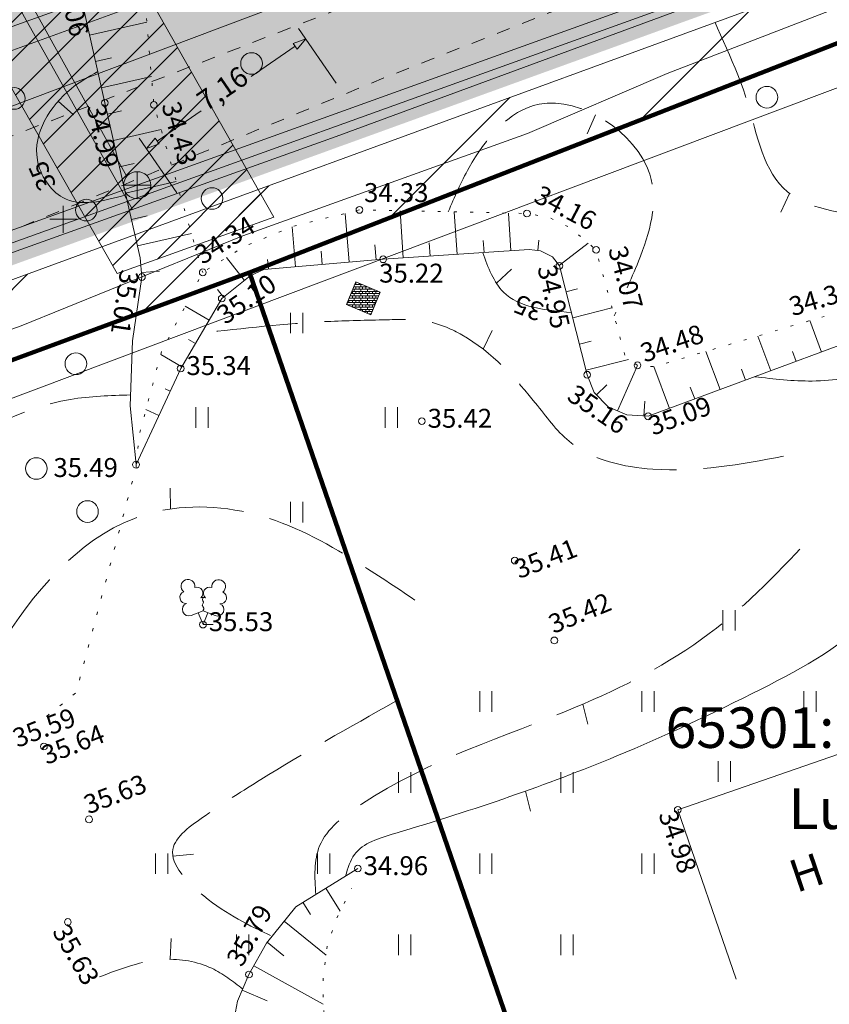
# Model space of a CAD drawing. Extents: x 232095 to 8036133, y 6268510 to 13960546.
# Drawn here: x 8035903 to 8035933, y 13960092 to 13960129 of the extents above; entities that cross this region are included whole.
import ezdxf

# ---------------------------------------------------------------- set-up
doc = ezdxf.new("R2010")
doc.units = 0
doc.header["$MEASUREMENT"] = 0
for name, pattern in [('ISOPOOL', [4, 3, -1]), ('KOLVIK', [0.625, 0.125, -0.5]), ('KRUUSKILL', [1, 0.5, -0.5]), ('NOLVAALL', [0.6, 0.1, -0.5])]:
    doc.linetypes.add(name, pattern=pattern)
for name, color, linetype, lineweight in [('0-04kV-liin_Pen_No__183', 183, 'Continuous', 18), ('0-04kV-liin_Pen_No__22', 22, 'Continuous', 18), ('270_krundid_Pen_No__29', 1, 'Continuous', 80), ('270_vesi_Pen_No__183', 183, 'Continuous', 18), ('270_vesi_Pen_No__242', 242, 'Continuous', 18), ('270_vesi_Pen_No__5', 5, 'Continuous', 18), ('DP_TÄNAVAD_Pen_No__254', 254, 'Continuous', 18), ('DP_TÄNAVAD_Pen_No__28', 28, 'Continuous', 18), ('eskiis_Pen_No__20', 20, 'Continuous', 18), ('HALJASTUS_Pen_No__3', 3, 'Continuous', 18), ('HOONE_Pen_No__7', 7, 'Continuous', 18), ('HORISONTAAL_Pen_No__34', 34, 'Continuous', 18), ('Kaitsevööndid_Pen_No__201', 201, 'Continuous', 18), ('KKAEV_Pen_No__242', 242, 'Continuous', 18), ('KORGUS_Pen_No__7', 7, 'Continuous', 18), ('KPKAABEL_Pen_No__1', 1, 'Continuous', 18), ('Kruntide mõõdud_Pen_No__7', 7, 'Continuous', 18), ('KTRASS_Pen_No__242', 242, 'Continuous', 18), ('Ol.olevVTRASS_Pen_No__242', 242, 'Continuous', 18), ('Ol.olevVTRASS_Pen_No__5', 5, 'Continuous', 18), ('PIIR_Pen_No__29', 1, 'Continuous', 80), ('PIIR_Pen_No__32', 32, 'Continuous', 18), ('PUU_Pen_No__3', 3, 'Continuous', 18), ('RELJEEF_Pen_No__34', 34, 'Continuous', 18), ('TEE_Pen_No__7', 7, 'Continuous', 18), ('Tingmärgid - tehnovõrgud_Pen_No__5', 5, 'Continuous', 18), ('Tingmärgid_Pen_No__232', 232, 'Continuous', 18), ('Tingmärgid_Pen_No__234', 234, 'Continuous', 18), ('Uuedteed_Pen_No__253', 253, 'Continuous', 18)]:
    doc.layers.add(name, color=color, linetype=linetype, lineweight=lineweight)
doc.layers.add('Kruntide mõõdud', color=7, linetype='Continuous')
doc.styles.add('GENERATED_STYLE_2', font='txt')
doc.styles.add('GENERATED_STYLE_5', font='txt')
doc.linetypes.add('161 Proj kanalisatsiooni survetoru - ühiskanal', pattern='A,0,[11,05 Põhiplaan1.Shx,S=0.039683,R=0,X=0,Y=-0.029486],-5.5,0', length=5.5)
doc.linetypes.add('183 Proj MP kaabelliin 1', pattern='A,0,[4,05 Põhiplaan1.Shx,S=0.039683,R=0,X=0,Y=0],-5.5,0', length=5.5)
doc.linetypes.add('183 Proj välisvalgustuse kaabelliin', pattern='A,0,[14,05 Põhiplaan1.Shx,S=0.039683,R=0,X=0,Y=-9.9365e-15],-5.5,0', length=5.5)
doc.linetypes.add('187 Ol. ol. reovete kanalisatsiooni torustik', pattern='A,0,[7,05 Põhiplaan1.Shx,S=0.039683,R=0,X=0,Y=-1.86101e-13],-5.5,0', length=5.5)
doc.linetypes.add('203 Proj veetoru - ühiveevärk', pattern='A,0,[2,05 Põhiplaan1.Shx,S=0.039683,R=0,X=0,Y=0],-5.5,0', length=5.5)
doc.linetypes.add('EP_KBL', pattern='A,0,[17,05 Põhiplaan1.Shx,S=0.06746,R=0,X=0,Y=0],-9,0', length=9)
doc.linetypes.add('Planeeritava ala piir (2)', pattern='A,0,[19,05 Põhiplaan1.Shx,S=0.031746,R=0,X=0,Y=0],-5,0', length=5)
doc.linetypes.add('Vee Trass', pattern='A,0,[3,05 Põhiplaan1.Shx,S=0.039683,R=0,X=0,Y=0],-5,0', length=5)
doc.dimstyles.new('GENERATED_STYLE__1', dxfattribs={"dimtxt": 0.75, "dimasz": 0.475, "dimexe": 0.18, "dimexo": 0.3, "dimgap": 0.09, "dimtad": 0, "dimzin": 0, "dimdsep": 46, "dimtxsty": 'GENERATED_STYLE_2', "dimblk": 'ARROWHEAD_5', "dimblk1": 'ARROWHEAD_5', "dimblk2": 'ARROWHEAD_5', "dimcen": 0.09, "dimclrd": 7, "dimclre": 7, "dimclrt": 7, "dimadec": 0, "dimazin": 0, "dimtfac": 1, "dimtdec": 4, "dimtmove": 0, "dimatfit": 3, "dimfxl": 0, "dimtolj": 1, "dimtzin": 0, "dimarcsym": 0})

# ---------------------------------------------------------------- blocks, each defined once
blk = doc.blocks.new('*D104', base_point=(7708255.727, 13637382.339))
at = {"layer": 'Kruntide mõõdud', "linetype": 'Continuous', "lineweight": 0, "true_color": 0x000000}
for points in [[(8035913.14, 13960128.011), (8035912.815, 13960127.631), (8035912.669, 13960127.844)], [(8035907.244, 13960123.957), (8035907.568, 13960124.337), (8035907.715, 13960124.124)]]:
    blk.add_hatch(color=18, dxfattribs=at).paths.add_polyline_path(points, flags=0)
at = {"layer": 'Kruntide mõõdud_Pen_No__7', "linetype": 'Continuous'}
for p, q in [((8035914.265, 13960126.376), (8035912.874, 13960128.398)), ((8035913.14, 13960128.011), (8035912.669, 13960127.844)), ((8035913.14, 13960128.011), (8035912.815, 13960127.631)), ((8035911.116, 13960126.62), (8035912.742, 13960127.738)), ((8035912.815, 13960127.631), (8035912.669, 13960127.844)), ((8035907.641, 13960124.231), (8035909.267, 13960125.348)), ((8035908.369, 13960122.321), (8035906.978, 13960124.343)), ((8035907.244, 13960123.957), (8035907.568, 13960124.337)), ((8035907.244, 13960123.957), (8035907.715, 13960124.124)), ((8035907.568, 13960124.337), (8035907.715, 13960124.124))]:
    blk.add_line(p, q, dxfattribs=at)
at = {"layer": 'Kruntide mõõdud_Pen_No__7', "insert": (8035909.582, 13960125.11), "char_height": 0.75, "attachment_point": 7, "rotation": 34.5139, "style": 'GENERATED_STYLE_2'}
blk.add_mtext('{7,16}', dxfattribs=at)
blk = doc.blocks.new('ARROWHEAD_5')
at = {"color": 0, "linetype": 'Continuous', "lineweight": 0}
blk.add_line((0, 0), (-1, 0), dxfattribs=at)
blk.add_solid([(-1, 0.2679), (0, 0), (-1, -0.2679), (-1, 0.2679)], dxfattribs=at)

msp = doc.modelspace()

# ---------------------------------------------------------------- hatches: boundary and pattern name
at = {"layer": 'DP_TÄNAVAD_Pen_No__254', "linetype": 'Continuous'}
msp.add_hatch(color=256, dxfattribs=at).paths.add_polyline_path([(8035762.736, 13960227.1802), (8035795.3224, 13960097.5761, -0.3283356), (8035787.378, 13960083.9036), (8035803.4278, 13960089.585), (8035815.4791, 13960093.8511, -0.2450899), (8035801.0052, 13960099.8722), (8035768.8464, 13960227.7759), (8035769.3169, 13960273.6042), (8035770.1203, 13960276.0587), (8035771.2673, 13960278.6038, -0.0189043), (8035772.9778, 13960281.3396), (8035774.5834, 13960283.2923, -0.0747197), (8035781.1274, 13960288.3037, -0.0730551), (8035785.7878, 13960289.8287), (8035798.3576, 13960289.4556, -0.2076615), (8035823.3182, 13960276.4398), (8035901.7933, 13960136.2355, -0.3623317), (8035893.9553, 13960122.4057), (8035922.0439, 13960132.9767, -0.2744304), (8035907.2833, 13960138.8817), (8035904.2934, 13960144.5446, -0.2182449), (8035907.3861, 13960146.8472), (8035904.8244, 13960151.4239, -0.1657522), (8035901.1992, 13960149.7553), (8035829.1223, 13960278.5754, 0.2559397), (8035799.1631, 13960295.4688), (8035785.785, 13960295.8751, 0.4224), (8035763.2701, 13960273.6704)], flags=0)
at = {"layer": 'Kaitsevööndid_Pen_No__201', "linetype": 'Continuous'}
h = msp.add_hatch(dxfattribs=at)
h.set_pattern_fill('Masonry_Block_0002', color=256, style=0, pattern_type=2)
h.set_pattern_definition([(45, (7708255.727, 13637382.3393), (-2.828427125, 2.828427125), [])])
h.paths.add_polyline_path([(8035784.5775, 13960066.1163), (8035785.5775, 13960065.1682), (8035789.0817, 13960072.9592), (8035790.5456, 13960075.6252), (8035804.1148, 13960080.8721), (8035821.3417, 13960086.9619), (8035831.396, 13960090.5162), (8035842.1006, 13960094.3004), (8035849.5621, 13960096.9381), (8035854.1787, 13960098.5701), (8035857.7978, 13960099.8494), (8035876.642, 13960106.6837), (8035912.7384, 13960120.0234), (8035938.7448, 13960130.1675), (8035940.2596, 13960131.6824), (8035942.2269, 13960133.1145), (8035944.6873, 13960132.1891), (8035955.5731, 13960136.283), (8035954.4835, 13960138.1752), (8035946.9876, 13960136.0825), (8035943.6159, 13960134.8137), (8035941.5337, 13960135.3743), (8035938.6658, 13960134.7005), (8035937.3987, 13960134.7105), (8035934.9565, 13960141.0167), (8035932.441, 13960139.9983), (8035935.9466, 13960132.2423), (8035935.8717, 13960131.4047), (8035909.5698, 13960121.7676), (8035884.2126, 13960112.4866), (8035865.8162, 13960105.2772), (8035846.0111, 13960098.2335), (8035822.6427, 13960089.5325), (8035791.8991, 13960078.3455), (8035788.2925, 13960076.843), (8035783.5296, 13960067.49)], flags=0)
at = {"layer": 'Tingmärgid - tehnovõrgud_Pen_No__5', "linetype": 'Continuous'}
h = msp.add_hatch(dxfattribs=at)
h.set_pattern_fill('VIIRUTUS_0002', color=256, style=0, pattern_type=2)
h.set_pattern_definition([(45, (7708255.7269, 13637382.3393), (-0.7071067812, 0.7071067812), [])])
h.paths.add_polyline_path([(8035804.1761, 13960089.262), (8035790.8511, 13960141.8493), (8035780.9372, 13960138.5314), (8035779.6806, 13960143.5293), (8035789.6678, 13960146.4431), (8035781.5732, 13960178.3887), (8035771.5768, 13960175.7601), (8035770.3483, 13960180.6462), (8035780.2252, 13960183.2012), (8035772.7895, 13960212.5463), (8035762.9457, 13960210.0882), (8035761.757, 13960214.8158), (8035771.6568, 13960217.2157), (8035769.1642, 13960227.0526), (8035769.1539, 13960228.6224), (8035769.1448, 13960228.6224), (8035769.4891, 13960245.1477), (8035759.0211, 13960245.1242), (8035759.0713, 13960250.0092), (8035769.6682, 13960250.016), (8035770.2457, 13960277.7324), (8035778.4055, 13960285.9351), (8035766.7257, 13960291.1709), (8035759.494, 13960291.1794), (8035759.5489, 13960296.5246), (8035763.0225, 13960296.489), (8035763.0813, 13960299.68), (8035767.9786, 13960299.5899), (8035768.1836, 13960295.2596), (8035784.8194, 13960288.8955), (8035784.9027, 13960288.8471), (8035803.6161, 13960288.0504), (8035804.1681, 13960287.8593), (8035808.8641, 13960287.5334), (8035810.0347, 13960289.1338), (8035814.6325, 13960296.6369), (8035818.5649, 13960294.907), (8035814.1093, 13960285.8638), (8035822.0278, 13960280.0285), (8035829.2402, 13960267.3524), (8035837.3804, 13960271.9324), (8035839.8816, 13960267.4621), (8035831.6667, 13960262.8404), (8035851.6498, 13960227.6411), (8035859.6843, 13960232.0137), (8035862.4239, 13960227.1174), (8035854.2251, 13960223.1047), (8035868.5044, 13960197.9526), (8035876.341, 13960202.3149), (8035878.775, 13960197.9648), (8035870.9515, 13960193.6422), (8035911.9547, 13960121.4172), (8035906.1652, 13960119.3332), (8035892.9968, 13960142.4211), (8035892.7343, 13960142.3127), (8035817.4885, 13960276.7474), (8035803.1736, 13960283.9396), (8035783.2417, 13960284.3064), (8035774.3537, 13960275.7007), (8035773.8177, 13960228.2845), (8035776.5564, 13960217.4758), (8035776.5551, 13960217.4755), (8035777.3331, 13960214.3815), (8035777.3518, 13960214.3863), (8035785.4403, 13960182.4649), (8035785.3628, 13960182.4454), (8035786.0766, 13960179.6065), (8035786.021, 13960179.5881), (8035794.3473, 13960146.728), (8035794.365, 13960146.7324), (8035795.1263, 13960143.728), (8035803.9228, 13960109.0126), (8035803.83, 13960108.9891), (8035804.5258, 13960106.2433), (8035804.0476, 13960106.1222), (8035808.0698, 13960090.2486)], flags=0)
at = {"layer": 'Tingmärgid_Pen_No__234', "linetype": 'Continuous'}
h = msp.add_hatch(dxfattribs=at)
h.set_pattern_fill('Brick___English_Bond_0002', color=256, style=0, pattern_type=2)
h.set_pattern_definition([(0, (7708255.726915, 13637382.339305), (0, 0.083329997957), []), (90, (7708255.72692, 13637382.3393), (-0.124994996935, 0), [0.083329997957, -0.083329997957]), (90, (7708255.78941, 13637382.42263), (-0.24998999387, 0), [0.08332999796, -0.08332999796])])
h.paths.add_polyline_path([(8035914.9918, 13960119.0173), (8035914.64, 13960118.1823), (8035915.5449, 13960117.801), (8035915.8967, 13960118.636)], flags=0)
at = {"layer": 'Uuedteed_Pen_No__253', "linetype": 'Continuous'}
msp.add_hatch(color=256, dxfattribs=at).paths.add_polyline_path([(8035729.8513, 13960064.6201), (8035730.7904, 13960058.386), (8035736.9078, 13960059.7), (8035936.0719, 13960131.8847), (8035934.0809, 13960137.5447), (8035812.5474, 13960093.8936), (8035791.1396, 13960086.3155), (8035740.3976, 13960068.3534)], flags=0)

# ---------------------------------------------------------------- linework, layer by layer
at = {"layer": '0-04kV-liin_Pen_No__183', "linetype": '183 Proj MP kaabelliin 1'}
msp.add_line((8035761.4981, 13960076.3564), (8035931.736, 13960138.3127), dxfattribs=at)
at = {"layer": '0-04kV-liin_Pen_No__22', "linetype": '187 Ol. ol. reovete kanalisatsiooni torustik'}
msp.add_line((8035893.2928, 13960117.7065), (8035932.1398, 13960131.6915), dxfattribs=at)
at = {"layer": '270_krundid_Pen_No__29', "linetype": 'Continuous', "flags": 128}
msp.add_lwpolyline([(8035917.912, 13960138.1835), (8035910.8151, 13960140.7209), (8035822.4541, 13960298.5874), (8035818.0171, 13960306.5766), (8035797.7218, 13960312.4085), (8035805.1189, 13960298.9064), (8035759.5819, 13960299.7444), (8035758.8295, 13960226.4592), (8035790.8016, 13960099.2984), (8035785.9348, 13960090.2049), (8035729.0446, 13960069.9748), (8035731.3218, 13960054.8585), (8035790.4418, 13960076.0385), (8035865.1218, 13960102.4385), (8035911.0618, 13960119.3685), (8035936.9218, 13960129.4685), (8035931.923, 13960143.679)], close=True, dxfattribs=at)
at = {"layer": '270_vesi_Pen_No__183', "linetype": '183 Proj välisvalgustuse kaabelliin'}
msp.add_line((8035728.5224, 13960066.2989), (8035932.2942, 13960139.2145), dxfattribs=at)
at = {"layer": '270_vesi_Pen_No__242', "linetype": '161 Proj kanalisatsiooni survetoru - ühiskanal'}
msp.add_line((8035888.5744, 13960155.2785), (8035906.5176, 13960122.921), dxfattribs=at)
at = {"layer": '270_vesi_Pen_No__5', "linetype": '203 Proj veetoru - ühiveevärk'}
msp.add_line((8035820.0743, 13960276.2012), (8035906.7208, 13960121.7017), dxfattribs=at)
at = {"layer": 'DP_TÄNAVAD_Pen_No__28', "linetype": 'Continuous', "flags": 128}
msp.add_lwpolyline([(8035798.3576, 13960289.4556, -0.2076615), (8035823.3182, 13960276.4398), (8035901.7933, 13960136.2355, -0.3623317), (8035893.9553, 13960122.4057), (8035922.0439, 13960132.9767, -0.2744304), (8035907.2833, 13960138.8817), (8035904.2934, 13960144.5446, -0.2182449), (8035907.3861, 13960146.8472), (8035904.8244, 13960151.4239, -0.1657522), (8035901.1992, 13960149.7553), (8035829.1223, 13960278.5754, 0.2559397), (8035799.1631, 13960295.4688)], format="xyb", dxfattribs=at)
at = {"layer": 'eskiis_Pen_No__20', "linetype": 'Planeeritava ala piir (2)', "flags": 128}
msp.add_lwpolyline([(8035986.3566, 13960223.5368), (8035951.5679, 13960185.941), (8035932.3127, 13960151.4441), (8035938.7784, 13960128.4435), (8035732.0005, 13960050.698)], dxfattribs=at)
at = {"layer": 'HALJASTUS_Pen_No__3', "linetype": 'Continuous'}
for p, q in [((8035912.5741, 13960117.8811), (8035912.5741, 13960117.1199)), ((8035913.0292, 13960117.8811), (8035913.0292, 13960117.1199)), ((8035909.0741, 13960114.3811), (8035909.0741, 13960113.6199)), ((8035909.5292, 13960114.3811), (8035909.5292, 13960113.6199)), ((8035916.0741, 13960114.3811), (8035916.0741, 13960113.6199)), ((8035916.5292, 13960114.3811), (8035916.5292, 13960113.6199)), ((8035912.5741, 13960110.8811), (8035912.5741, 13960110.1199)), ((8035913.0292, 13960110.8811), (8035913.0292, 13960110.1199)), ((8035928.5741, 13960106.8811), (8035928.5741, 13960106.1199)), ((8035929.0292, 13960106.8811), (8035929.0292, 13960106.1199)), ((8035919.5741, 13960103.8811), (8035919.5741, 13960103.1199)), ((8035920.0292, 13960103.8811), (8035920.0292, 13960103.1199)), ((8035925.5741, 13960103.8811), (8035925.5741, 13960103.1199)), ((8035926.0292, 13960103.8811), (8035926.0292, 13960103.1199)), ((8035931.5741, 13960103.8811), (8035931.5741, 13960103.1199)), ((8035932.0292, 13960103.8811), (8035932.0292, 13960103.1199)), ((8035928.4031, 13960101.2872), (8035928.4031, 13960100.5261)), ((8035928.8582, 13960101.2872), (8035928.8582, 13960100.5261)), ((8035916.5741, 13960100.8811), (8035916.5741, 13960100.1199)), ((8035917.0292, 13960100.8811), (8035917.0292, 13960100.1199)), ((8035922.5741, 13960100.8811), (8035922.5741, 13960100.1199)), ((8035923.0292, 13960100.8811), (8035923.0292, 13960100.1199)), ((8035907.5741, 13960097.8811), (8035907.5741, 13960097.1199)), ((8035908.0292, 13960097.8811), (8035908.0292, 13960097.1199)), ((8035913.5741, 13960097.8811), (8035913.5741, 13960097.1199)), ((8035914.0292, 13960097.8811), (8035914.0292, 13960097.1199)), ((8035919.5741, 13960097.8811), (8035919.5741, 13960097.1199)), ((8035920.0292, 13960097.8811), (8035920.0292, 13960097.1199)), ((8035925.5741, 13960097.8811), (8035925.5741, 13960097.1199)), ((8035926.0292, 13960097.8811), (8035926.0292, 13960097.1199)), ((8035910.5741, 13960094.8811), (8035910.5741, 13960094.1199)), ((8035911.0292, 13960094.8811), (8035911.0292, 13960094.1199)), ((8035916.5741, 13960094.8811), (8035916.5741, 13960094.1199)), ((8035917.0292, 13960094.8811), (8035917.0292, 13960094.1199)), ((8035922.5741, 13960094.8811), (8035922.5741, 13960094.1199)), ((8035923.0292, 13960094.8811), (8035923.0292, 13960094.1199))]:
    msp.add_line(p, q, dxfattribs=at)
at = {"layer": 'HALJASTUS_Pen_No__3', "linetype": 'KOLVIK', "flags": 128}
msp.add_lwpolyline([(8035906.8577, 13960112.2605), (8035906.8577, 13960112.1605), (8035904.6399, 13960103.8256), (8035903.5497, 13960102.9492), (8035902.3077, 13960102.4335), (8035900.5367, 13960108.8965), (8035896.5197, 13960124.5985), (8035892.8467, 13960132.3725), (8035908.3257, 13960145.8725), (8035909.1837, 13960147.5725), (8035915.9357, 13960155.6025), (8035928.5847, 13960168.7605), (8035943.3167, 13960181.2495), (8035947.1803, 13960185.247), (8035947.4827, 13960186.2015), (8035947.1055, 13960186.9037), (8035944.1357, 13960188.4655), (8035939.2937, 13960195.1695), (8035928.3587, 13960203.3415)], dxfattribs=at)
at = {"layer": 'HALJASTUS_Pen_No__3', "linetype": 'Continuous'}
for centre in [(8035911.1315, 13960127.1001), (8035902.3491, 13960125.8086), (8035930.2033, 13960125.8516), (8035909.6678, 13960122.1062), (8035905.0183, 13960121.6756), (8035904.6308, 13960115.9929), (8035903.167, 13960112.1182), (8035905.0613, 13960110.5253)]:
    msp.add_circle(centre, 0.4, dxfattribs=at)
at = {"layer": 'HOONE_Pen_No__7', "linetype": 'Continuous', "flags": 128}
msp.add_lwpolyline([(8035935.0248, 13960095.2919), (8035932.8577, 13960101.5515), (8035926.9047, 13960099.4905), (8035929.0718, 13960093.2309)], dxfattribs=at)
at = {"layer": 'HORISONTAAL_Pen_No__34', "linetype": 'Continuous', "flags": 128}
for points in [[(8035904.5473, 13960125.1984), (8035903.9775, 13960125.7088)], [(8035923.8657, 13960125.1979), (8035923.5578, 13960124.4977)], [(8035931.0436, 13960122.2935), (8035930.725, 13960121.5981)], [(8035920.7506, 13960119.4941), (8035920.1929, 13960118.9706)], [(8035920.0422, 13960117.2172), (8035919.708, 13960116.5291)], [(8035908.125, 13960111.3852), (8035908.1336, 13960110.6203)], [(8035923.3914, 13960103.4009), (8035923.5758, 13960102.6585)], [(8035921.266, 13960100.1813), (8035921.4503, 13960099.4388)], [(8035908.9809, 13960097.8484), (8035908.2188, 13960097.7825)], [(8035908.1518, 13960094.7276), (8035908.1223, 13960093.9632)]]:
    msp.add_lwpolyline(points, dxfattribs=at)
at = {"layer": 'HORISONTAAL_Pen_No__34', "linetype": 'ISOPOOL'}
for points, knots in [([(8035938.2249, 13960119.4924), (8035937.8883, 13960119.9665), (8035937.5518, 13960120.4406), (8035937.1217, 13960120.7516), (8035936.389, 13960121.2815), (8035935.3849, 13960121.338), (8035934.3498, 13960121.4251), (8035933.0071, 13960121.5381), (8035931.6121, 13960121.7027), (8035930.8081, 13960122.4964), (8035930.0092, 13960123.285), (8035929.7938, 13960124.6946), (8035929.41, 13960125.8967), (8035928.9506, 13960127.3357), (8035928.2498, 13960128.4774), (8035927.7636, 13960129.9778), (8035927.382, 13960131.1553), (8035927.1326, 13960132.5536), (8035927.6799, 13960133.4304), (8035928.312, 13960134.4431), (8035930.0069, 13960134.7601), (8035931.4555, 13960134.7169), (8035932.9596, 13960134.6722), (8035934.1982, 13960134.2391), (8035935.4885, 13960133.7735), (8035936.8176, 13960133.2939), (8035938.2016, 13960132.7798), (8035939.6073, 13960132.6585), (8035941.0276, 13960132.536), (8035942.4701, 13960132.8146), (8035943.8977, 13960133.0874), (8035946.0755, 13960133.5035), (8035948.2185, 13960133.9062), (8035950.3615, 13960134.3088)], [0, 0, 0, 0, 1, 1, 1, 2, 2, 2, 3, 3, 3, 4, 4, 4, 5, 5, 5, 6, 6, 6, 7, 7, 7, 8, 8, 8, 9, 9, 9, 10, 10, 10, 11, 11, 11, 11]), ([(8035918.4089, 13960121.6141), (8035918.642, 13960122.1576), (8035918.875, 13960122.7011), (8035919.1827, 13960123.248), (8035919.7775, 13960124.3051), (8035920.6514, 13960125.3747), (8035921.7737, 13960125.5927), (8035923.3302, 13960125.895), (8035925.3644, 13960124.5591), (8035925.8703, 13960123.003), (8035926.2092, 13960121.9605), (8035925.8622, 13960120.8192), (8035925.4501, 13960119.7833), (8035925.1701, 13960119.0794), (8035924.86, 13960118.4241), (8035924.5499, 13960117.7688)], [0, 0, 0, 0, 1, 1, 1, 2, 2, 2, 3, 3, 3, 4, 4, 4, 5, 5, 5, 5]), ([(8035930.8158, 13960112.5698), (8035929.2286, 13960112.2738), (8035927.6414, 13960111.9778), (8035925.9785, 13960112.0939), (8035924.8989, 13960112.1692), (8035923.7873, 13960112.4182), (8035922.9719, 13960113.052), (8035922.4858, 13960113.4299), (8035922.1049, 13960113.9446), (8035921.7083, 13960114.4457), (8035920.9026, 13960115.4636), (8035920.032, 13960116.4255), (8035918.9196, 13960117.0588), (8035918.5516, 13960117.2683), (8035918.1571, 13960117.4418), (8035917.7477, 13960117.5332), (8035917.2251, 13960117.6498), (8035916.6782, 13960117.6326), (8035916.1361, 13960117.6191), (8035915.3924, 13960117.6007), (8035914.6577, 13960117.5894), (8035913.9229, 13960117.5547), (8035912.375, 13960117.4815), (8035910.8267, 13960117.3043), (8035909.2784, 13960117.127)], [0, 0, 0, 0, 1, 1, 1, 2, 2, 2, 3, 3, 3, 4, 4, 4, 5, 5, 5, 6, 6, 6, 7, 7, 7, 8, 8, 8, 8]), ([(8035906.6546, 13960114.839), (8035905.9078, 13960114.8168), (8035905.161, 13960114.7946), (8035904.4326, 13960114.6738), (8035902.5395, 13960114.3599), (8035900.7701, 13960113.3802), (8035899.253, 13960112.0853), (8035897.8852, 13960110.9177), (8035896.7225, 13960109.4938), (8035896.1237, 13960107.906), (8035895.298, 13960105.7162), (8035895.5447, 13960103.2147), (8035895.7914, 13960100.7131)], [0, 0, 0, 0, 1, 1, 1, 2, 2, 2, 3, 3, 3, 4, 4, 4, 4]), ([(8035900.0176, 13960102.0628), (8035900.6306, 13960103.343), (8035901.2435, 13960104.6231), (8035902.0347, 13960105.8669), (8035903.2989, 13960107.8544), (8035905.0182, 13960109.7491), (8035907.1988, 13960110.4129), (8035908.491, 13960110.8063), (8035909.9452, 13960110.7674), (8035911.2757, 13960110.4198), (8035912.6244, 13960110.0674), (8035913.846, 13960109.3977), (8035915.0185, 13960108.6677), (8035915.7507, 13960108.2118), (8035916.4638, 13960107.7323), (8035917.1769, 13960107.2528)], [0, 0, 0, 0, 1, 1, 1, 2, 2, 2, 3, 3, 3, 4, 4, 4, 5, 5, 5, 5]), ([(8035913.5062, 13960096.3605), (8035913.4698, 13960096.9947), (8035913.4334, 13960097.6288), (8035913.6506, 13960098.1557), (8035913.9142, 13960098.795), (8035914.5512, 13960099.2764), (8035915.1962, 13960099.7005), (8035917.765, 13960101.3895), (8035920.4611, 13960102.169), (8035923.1256, 13960103.2881), (8035924.8528, 13960104.0134), (8035926.5668, 13960104.8814), (8035928.0673, 13960106.0097), (8035929.4979, 13960107.0854), (8035930.7345, 13960108.3978), (8035931.971, 13960109.7102)], [0, 0, 0, 0, 1, 1, 1, 2, 2, 2, 3, 3, 3, 4, 4, 4, 5, 5, 5, 5]), ([(8035916.4503, 13960103.4945), (8035914.7417, 13960102.5369), (8035913.033, 13960101.5793), (8035911.4738, 13960100.6139), (8035910.8077, 13960100.2015), (8035910.1688, 13960099.7876), (8035909.4148, 13960099.2738), (8035908.8848, 13960098.9127), (8035908.298, 13960098.5022), (8035908.2177, 13960098.0294), (8035908.1214, 13960097.4624), (8035908.754, 13960096.8058), (8035909.3669, 13960096.3064), (8035910.2335, 13960095.6003), (8035911.0606, 13960095.2084), (8035911.8877, 13960094.8164)], [0, 0, 0, 0, 1, 1, 1, 2, 2, 2, 3, 3, 3, 4, 4, 4, 5, 5, 5, 5]), ([(8035910.807, 13960092.8634), (8035910.4405, 13960093.1484), (8035910.0741, 13960093.4334), (8035909.6582, 13960093.6295), (8035909.1205, 13960093.8831), (8035908.5003, 13960093.9881), (8035907.9037, 13960093.9583), (8035907.0737, 13960093.9169), (8035906.2897, 13960093.6145), (8035905.5057, 13960093.312)], [0, 0, 0, 0, 1, 1, 1, 2, 2, 2, 3, 3, 3, 3])]:
    msp.add_open_spline(points, degree=3, knots=knots, dxfattribs=at)
at = {"layer": 'HORISONTAAL_Pen_No__34', "linetype": 'Continuous'}
for points, knots in [([(8035906.4833, 13960122.2393), (8035905.6415, 13960122.0094), (8035904.7996, 13960121.7795), (8035904.1476, 13960122.1395), (8035903.6779, 13960122.3988), (8035903.3067, 13960122.9642), (8035903.2076, 13960123.5367), (8035903.0366, 13960124.5248), (8035903.6761, 13960125.5338), (8035904.4523, 13960126.1631), (8035904.7671, 13960126.4183), (8035905.1045, 13960126.611), (8035905.4418, 13960126.8038)], [0, 0, 0, 0, 1, 1, 1, 2, 2, 2, 3, 3, 3, 4, 4, 4, 4]), ([(8035929.7544, 13960115.5128), (8035930.463, 13960115.4295), (8035931.1717, 13960115.3462), (8035931.882, 13960115.3548), (8035932.6832, 13960115.3645), (8035933.4865, 13960115.4911), (8035934.2647, 13960115.6913), (8035936.3036, 13960116.2161), (8035938.1692, 13960117.2468), (8035940.1215, 13960118.0264), (8035942.5775, 13960119.0073), (8035945.1708, 13960119.5908), (8035947.6883, 13960120.4055), (8035949.8946, 13960121.1194), (8035952.0426, 13960122.0109), (8035954.2529, 13960122.6918), (8035956.8308, 13960123.4859), (8035959.4933, 13960123.9936), (8035962.1558, 13960124.5014)], [0, 0, 0, 0, 1, 1, 1, 2, 2, 2, 3, 3, 3, 4, 4, 4, 5, 5, 5, 6, 6, 6, 6]), ([(8035919.6861, 13960120.0999), (8035919.8896, 13960119.5507), (8035920.0931, 13960119.0015), (8035920.453, 13960118.6421), (8035921.0261, 13960118.0696), (8035921.9956, 13960117.9783), (8035922.9652, 13960117.887)], [0, 0, 0, 0, 1, 1, 1, 2, 2, 2, 2]), ([(8035956.39, 13960117.0912), (8035953.8258, 13960116.1044), (8035951.2615, 13960115.1175), (8035948.6692, 13960114.2203), (8035945.152, 13960113.0029), (8035941.5831, 13960111.9505), (8035938.2345, 13960110.216), (8035937.2353, 13960109.6985), (8035936.2558, 13960109.1203), (8035935.4916, 13960108.3192), (8035935.0627, 13960107.8697), (8035934.7016, 13960107.3499), (8035934.2866, 13960106.887), (8035933.1331, 13960105.6004), (8035931.5625, 13960104.7533), (8035929.9877, 13960103.9574), (8035928.2059, 13960103.0567), (8035926.4189, 13960102.2216), (8035924.6467, 13960101.4834), (8035922.0296, 13960100.3934), (8035919.445, 13960099.5152), (8035916.4397, 13960098.6189), (8035915.8556, 13960098.4447), (8035915.2556, 13960098.2699), (8035914.9416, 13960097.8377), (8035914.7808, 13960097.6163), (8035914.6951, 13960097.3275), (8035914.6094, 13960097.0386)], [0, 0, 0, 0, 1, 1, 1, 2, 2, 2, 3, 3, 3, 4, 4, 4, 5, 5, 5, 6, 6, 6, 7, 7, 7, 8, 8, 8, 9, 9, 9, 9])]:
    msp.add_open_spline(points, degree=3, knots=knots, dxfattribs=at)
at = {"layer": 'Kaitsevööndid_Pen_No__201', "linetype": 'Continuous', "flags": 128}
msp.add_lwpolyline([(8035876.642, 13960106.6837), (8035912.7384, 13960120.0234), (8035938.7448, 13960130.1675), (8035940.2596, 13960131.6824), (8035942.2269, 13960133.1145), (8035944.6873, 13960132.1891), (8035955.5731, 13960136.283), (8035954.4835, 13960138.1752), (8035946.9876, 13960136.0825), (8035943.6159, 13960134.8137), (8035941.5337, 13960135.3743), (8035938.6658, 13960134.7005), (8035937.3987, 13960134.7105), (8035934.9565, 13960141.0167), (8035932.441, 13960139.9983), (8035935.9466, 13960132.2423), (8035935.8717, 13960131.4047), (8035909.5698, 13960121.7676), (8035884.2126, 13960112.4866)], dxfattribs=at)
at = {"layer": 'KKAEV_Pen_No__242', "linetype": 'Continuous'}
for p, q in [((8035904.1613, 13960120.8397), (8035904.1613, 13960121.8397)), ((8035903.6613, 13960121.3397), (8035904.6613, 13960121.3397))]:
    msp.add_line(p, q, dxfattribs=at)
msp.add_circle((8035906.899, 13960122.5977), 0.5, dxfattribs=at)
at = {"layer": 'KORGUS_Pen_No__7', "linetype": 'Continuous'}
for centre in [(8035905.7047, 13960125.6425), (8035907.5177, 13960125.5715), (8035915.1237, 13960121.6835), (8035921.3247, 13960121.5525), (8035916.0047, 13960119.8575), (8035923.8827, 13960120.2075), (8035922.5247, 13960119.6155), (8035907.0747, 13960119.2015), (8035909.3267, 13960119.3735), (8035910.0297, 13960118.4075), (8035925.4147, 13960115.9345), (8035908.5107, 13960115.8185), (8035923.5517, 13960115.5855), (8035925.8057, 13960114.0495), (8035917.4357, 13960113.8685), (8035906.8577, 13960112.2605), (8035920.8717, 13960108.7115), (8035909.3357, 13960106.3445), (8035922.3377, 13960105.7575), (8035903.4497, 13960101.8335), (8035926.9047, 13960099.4905), (8035905.1177, 13960099.1385), (8035915.0667, 13960097.3195), (8035904.3337, 13960095.3415), (8035911.0377, 13960093.3985)]:
    msp.add_circle(centre, 0.125, dxfattribs=at)
at = {"layer": 'KPKAABEL_Pen_No__1', "linetype": 'EP_KBL', "flags": 128}
msp.add_lwpolyline([(8035784.5391, 13960066.1467), (8035785.1725, 13960067.8802), (8035788.0825, 13960074.2602), (8035789.4925, 13960076.6702), (8035790.9125, 13960077.4302), (8035805.3925, 13960082.3102), (8035819.0825, 13960087.4102), (8035834.4425, 13960092.6802), (8035847.9888, 13960097.1709), (8035852.2988, 13960098.4509), (8035856.8988, 13960100.9409), (8035863.7271, 13960103.3422), (8035877.2588, 13960108.1009), (8035885.1288, 13960110.9009), (8035890.4988, 13960113.0809), (8035891.4288, 13960113.4309), (8035902.6088, 13960117.4009), (8035910.8088, 13960120.7209), (8035921.3388, 13960124.5109), (8035926.5088, 13960126.7309), (8035937.4454, 13960130.9546), (8035939.1035, 13960133.6638), (8035941.0244, 13960134.3903), (8035941.1517, 13960134.4385), (8035941.6977, 13960134.4624), (8035942.2269, 13960133.1145), (8035942.0612, 13960133.0516)], dxfattribs=at)
at = {"layer": 'KTRASS_Pen_No__242', "linetype": 'Continuous'}
for p, q in [((8035906.899, 13960122.0977), (8035906.899, 13960123.0977)), ((8035906.399, 13960122.5977), (8035907.399, 13960122.5977))]:
    msp.add_line(p, q, dxfattribs=at)
at = {"layer": 'Ol.olevVTRASS_Pen_No__242', "linetype": '161 Proj kanalisatsiooni survetoru - ühiskanal', "flags": 128}
msp.add_lwpolyline([(8035937.4108, 13960143.4878), (8035937.9778, 13960144.2675), (8035939.5128, 13960143.0135), (8035939.1199, 13960139.3526), (8035931.8728, 13960136.7915), (8035931.7118, 13960136.175), (8035932.6398, 13960131.6915), (8035932.5098, 13960131.3545), (8035890.678, 13960116.2974), (8035830.2853, 13960094.4544), (8035801.0768, 13960083.9945), (8035778.3893, 13960074.7201), (8035764.563, 13960069.5661)], dxfattribs=at)
at = {"layer": 'Ol.olevVTRASS_Pen_No__5', "linetype": 'Vee Trass', "flags": 128}
msp.add_lwpolyline([(8035576.0388, 13960066.6915), (8035584.8638, 13960066.7155), (8035603.2538, 13960065.2785), (8035620.3158, 13960064.4825), (8035651.0618, 13960062.6205), (8035672.4008, 13960061.4165), (8035692.0908, 13960060.7955), (8035729.7838, 13960058.3615), (8035737.1688, 13960058.3475), (8035750.8778, 13960063.8485), (8035765.5048, 13960069.8135), (8035779.2198, 13960074.6685), (8035794.7138, 13960080.9195), (8035802.4908, 13960084.2205), (8035847.7868, 13960100.3915), (8035878.8778, 13960111.5435), (8035894.0418, 13960117.1645), (8035914.2603, 13960124.3998), (8035933.1868, 13960131.374), (8035932.0466, 13960136.5277), (8035939.238, 13960139.0917), (8035952.6306, 13960143.8551), (8035953.5536, 13960144.1828)], dxfattribs=at)
at = {"layer": 'PIIR_Pen_No__29', "linetype": 'Continuous', "flags": 128}
msp.add_lwpolyline([(8036012.7718, 13959913.6185), (8035936.9218, 13960129.4685), (8035911.0618, 13960119.3685), (8035929.7418, 13960065.2085), (8035884.4918, 13960044.5785), (8035891.6118, 13960023.3185), (8035808.3818, 13960004.6585), (8035790.4418, 13960076.0385), (8035731.3218, 13960054.8585), (8035762.9118, 13959845.3485)], dxfattribs=at)
msp.add_lwpolyline([(8035911.0618, 13960119.3685), (8035887.2118, 13960110.5785), (8035865.1218, 13960102.4385), (8035884.4918, 13960044.5785), (8035929.7418, 13960065.2085)], close=True, dxfattribs=at)
at = {"layer": 'PIIR_Pen_No__32', "linetype": 'Continuous', "flags": 128}
msp.add_lwpolyline([(8035875.2818, 13960342.6685), (8035872.4118, 13960338.0985), (8035851.4718, 13960318.7585), (8035833.4618, 13960302.1385), (8035797.7218, 13960312.4085), (8035785.9118, 13960337.2285), (8035769.4818, 13960333.7185), (8035724.6518, 13960324.1385), (8035720.6518, 13960125.6885), (8035731.3218, 13960054.8585), (8035790.4418, 13960076.0385), (8035865.1218, 13960102.4385), (8035911.0618, 13960119.3685), (8035936.9218, 13960129.4685), (8035929.3518, 13960150.9985), (8035949.9218, 13960188.7385), (8035971.1518, 13960210.7085), (8035983.7518, 13960223.7485), (8035969.2818, 13960233.5485), (8035935.7218, 13960268.8485), (8035922.2318, 13960287.8785), (8035901.3018, 13960314.0085), (8035887.1118, 13960332.0085)], close=True, dxfattribs=at)
at = {"layer": 'PUU_Pen_No__3', "linetype": 'Continuous'}
for p, q in [((8035908.8957, 13960106.6795), (8035909.3407, 13960106.8545)), ((8035909.3357, 13960106.3445), (8035909.1607, 13960106.7845)), ((8035909.3357, 13960106.3445), (8035909.5157, 13960106.7845)), ((8035909.3407, 13960106.8545), (8035909.7807, 13960106.6745)), ((8035909.7157, 13960106.3445), (8035909.3357, 13960106.3445))]:
    msp.add_line(p, q, dxfattribs=at)
at = {"layer": 'PUU_Pen_No__3', "linetype": 'Continuous', "flags": 128}
msp.add_lwpolyline([(8035909.3407, 13960107.3495), (8035909.3207, 13960107.2745), (8035909.3207, 13960107.2545), (8035909.3307, 13960107.2245), (8035909.3507, 13960107.1895), (8035909.3557, 13960107.1695), (8035909.3407, 13960107.1345), (8035909.3157, 13960107.0845), (8035909.3107, 13960107.0595), (8035909.3157, 13960107.0445), (8035909.3257, 13960107.0145), (8035909.3607, 13960106.9545), (8035909.3657, 13960106.9345), (8035909.3607, 13960106.9145), (8035909.3457, 13960106.8795), (8035909.3407, 13960106.8545)], dxfattribs=at)
at = {"layer": 'PUU_Pen_No__3', "linetype": 'Continuous'}
for centre, radius, start, end in [((8035908.7786, 13960107.7587), 0.2558, 111.50269, 232.51731), ((8035908.7786, 13960107.7587), 0.2558, 350.48556, 111.50017), ((8035909.9145, 13960107.75), 0.2558, 67.6168, 188.63142), ((8035909.9145, 13960107.75), 0.2558, 306.59966, 67.61428), ((8035909.1132, 13960107.5081), 0.224, 308.50412, 111.57247), ((8035909.5763, 13960107.5036), 0.2248, 67.7016, 230.51262), ((8035908.7047, 13960107.3472), 0.224, 111.43041, 274.49868), ((8035909.3397, 13960107.1119), 0.2375, 66.76552, 111.50149), ((8035909.982, 13960107.3374), 0.224, 264.6183, 67.68657), ((8035908.8094, 13960106.903), 0.2375, 111.50143, 291.50036), ((8035909.8705, 13960106.8948), 0.2375, 247.61661, 67.61554)]:
    msp.add_arc(centre, radius, start, end, dxfattribs=at)
at = {"layer": 'RELJEEF_Pen_No__34', "linetype": 'Continuous'}
for p, q in [((8035905.1366, 13960128.1518), (8035907.2578, 13960128.632)), ((8035905.3574, 13960127.1765), (8035905.9531, 13960127.3114)), ((8035905.5782, 13960126.2012), (8035907.4286, 13960126.6201)), ((8035905.7999, 13960125.2261), (8035906.3141, 13960125.3437)), ((8035906.023, 13960124.2513), (8035907.7853, 13960124.6545)), ((8035906.246, 13960123.2765), (8035906.792, 13960123.4014)), ((8035906.469, 13960122.3016), (8035908.3467, 13960122.7312)), ((8035906.692, 13960121.3268), (8035907.2726, 13960121.4597)), ((8035914.7473, 13960119.7512), (8035914.5949, 13960121.5531)), ((8035916.7412, 13960119.906), (8035916.6263, 13960121.6518)), ((8035918.7369, 13960120.0374), (8035918.6334, 13960121.6094)), ((8035920.7326, 13960120.1688), (8035920.6405, 13960121.567)), ((8035906.915, 13960120.352), (8035908.908, 13960120.808)), ((8035912.7544, 13960119.5826), (8035912.6294, 13960121.0616)), ((8035915.7438, 13960119.8354), (8035915.6971, 13960120.3869)), ((8035917.7391, 13960119.9717), (8035917.7063, 13960120.4694)), ((8035919.7348, 13960120.1031), (8035919.7054, 13960120.5486)), ((8035921.7294, 13960120.1803), (8035921.7695, 13960120.5636)), ((8035922.5178, 13960119.6243), (8035923.5897, 13960120.4586)), ((8035913.7509, 13960119.6669), (8035913.7092, 13960120.16)), ((8035910.8713, 13960119.0763), (8035910.2014, 13960119.9193)), ((8035911.758, 13960119.4983), (8035911.7285, 13960119.8469)), ((8035907.061, 13960119.3652), (8035907.7253, 13960119.4205)), ((8035910.0884, 13960118.4542), (8035909.8662, 13960118.7339)), ((8035922.7689, 13960118.6573), (8035923.2002, 13960118.7672)), ((8035909.5616, 13960117.6097), (8035908.6778, 13960118.1283)), ((8035923.0158, 13960117.6883), (8035924.4705, 13960118.059)), ((8035932.2209, 13960116.4268), (8035931.7907, 13960117.5876)), ((8035909.0556, 13960116.7472), (8035908.8034, 13960116.8952)), ((8035923.2627, 13960116.7193), (8035923.7043, 13960116.8318)), ((8035930.3455, 13960115.7318), (8035929.8688, 13960117.018)), ((8035908.5495, 13960115.8847), (8035907.7714, 13960116.3412)), ((8035928.4701, 13960115.0369), (8035927.947, 13960116.4485)), ((8035931.2832, 13960116.0793), (8035931.1472, 13960116.4463)), ((8035923.5097, 13960115.7502), (8035925.0847, 13960116.1516)), ((8035924.6794, 13960114.2455), (8035925.4182, 13960115.9342)), ((8035926.5947, 13960114.3419), (8035926.0229, 13960115.8851)), ((8035929.4078, 13960115.3843), (8035929.2578, 13960115.789)), ((8035908.1217, 13960114.9812), (8035907.9313, 13960115.0696)), ((8035923.8972, 13960114.8405), (8035924.2805, 13960115.216)), ((8035927.5324, 13960114.6894), (8035927.3685, 13960115.1317)), ((8035925.6475, 13960114.0593), (8035925.6819, 13960114.6134)), ((8035907.7003, 13960114.0743), (8035907.2254, 13960114.295)), ((8035913.886, 13960096.594), (8035914.4119, 13960095.7382)), ((8035913.034, 13960096.0704), (8035913.3137, 13960095.6153)), ((8035912.3357, 13960095.3722), (8035913.8894, 13960094.1197)), ((8035911.7081, 13960094.5937), (8035912.3321, 13960094.0907)), ((8035911.2174, 13960093.723), (8035913.7868, 13960092.2999)), ((8035910.7886, 13960092.8209), (8035911.7162, 13960092.421))]:
    msp.add_line(p, q, dxfattribs=at)
at = {"layer": 'RELJEEF_Pen_No__34', "linetype": 'NOLVAALL', "flags": 128}
for points in [[(8035906.8577, 13960112.2605), (8035906.9834, 13960113.3879), (8035907.7977, 13960116.4395), (8035909.3267, 13960119.3735), (8035910.8557, 13960120.3275), (8035912.6697, 13960121.0783), (8035915.1237, 13960121.6835), (8035921.3247, 13960121.5525), (8035922.1397, 13960121.4096), (8035922.9414, 13960121.0142), (8035923.8827, 13960120.2075), (8035924.9722, 13960116.2257), (8035925.4147, 13960115.9345), (8035926.041, 13960115.8837), (8035934.0647, 13960118.2615), (8035939.4117, 13960119.8435), (8035953.0537, 13960123.4635), (8035953.4999, 13960123.7825), (8035953.8099, 13960124.8407), (8035953.7857, 13960125.5635), (8035952.0527, 13960129.6025), (8035950.6777, 13960133.1465), (8035950.2185, 13960134.8344), (8035950.0027, 13960136.3885), (8035950.1651, 13960137.2607), (8035953.6217, 13960144.6895), (8035955.8967, 13960149.2875), (8035957.8377, 13960156.4005), (8035957.7219, 13960157.3231), (8035957.8247, 13960158.2725), (8035962.7387, 13960166.5955), (8035965.4737, 13960169.9405), (8035969.5897, 13960173.2915), (8035970.3397, 13960173.6606), (8035971.3712, 13960173.9545), (8035971.8347, 13960174.5825), (8035971.5529, 13960174.9699), (8035971.0826, 13960175.2799), (8035970.8987, 13960175.9325), (8035970.655, 13960177.6848), (8035970.6764, 13960178.3742), (8035970.8847, 13960178.8955), (8035972.5327, 13960180.2965), (8035978.6087, 13960185.1235), (8035984.5807, 13960190.2855), (8035993.0667, 13960194.2575), (8035996.9505, 13960194.3782), (8035999.8737, 13960193.5745), (8036011.3487, 13960189.7366)], [(8035889.8147, 13960186.7065), (8035890.6192, 13960185.5302), (8035894.2887, 13960175.9515), (8035896.8399, 13960171.4427), (8035898.3467, 13960167.8315), (8035900.5007, 13960157.0305), (8035901.7847, 13960151.9045), (8035902.1628, 13960151.1772), (8035902.9897, 13960150.5815), (8035908.5118, 13960148.1524), (8035909.1837, 13960147.5725), (8035909.912, 13960146.4957), (8035910.874, 13960145.1489), (8035911.6667, 13960142.5675), (8035911.9001, 13960139.9115), (8035911.6747, 13960137.5315), (8035907.8717, 13960133.6465), (8035907.2933, 13960133.0708), (8035906.9387, 13960132.3895), (8035907.5177, 13960125.5715), (8035909.3267, 13960119.3735)], [(8035916.7187, 13960083.4645), (8035913.9347, 13960091.0895), (8035913.7866, 13960092.1765), (8035913.7887, 13960093.3795), (8035913.9363, 13960094.4638), (8035914.2627, 13960095.4405), (8035914.8341, 13960096.5801)]]:
    msp.add_lwpolyline(points, dxfattribs=at)
at = {"layer": 'RELJEEF_Pen_No__34', "linetype": 'Continuous', "flags": 128}
for points in [[(8035902.1857, 13960149.0335), (8035907.7423, 13960146.3567), (8035908.3257, 13960145.8725), (8035908.9714, 13960145.1703), (8035910.0617, 13960143.1394), (8035910.2637, 13960142.2785), (8035910.1472, 13960140.4246), (8035909.6769, 13960138.6075), (8035909.1527, 13960137.9105), (8035907.3067, 13960135.5425), (8035904.9953, 13960133.7549), (8035904.5357, 13960132.9775), (8035904.4181, 13960131.6813), (8035904.5997, 13960130.5235), (8035905.7047, 13960125.6425), (8035907.0154, 13960119.9132), (8035907.0747, 13960119.2015), (8035906.7207, 13960116.8455), (8035906.6413, 13960114.4354), (8035906.8577, 13960112.2605)], [(8035906.8577, 13960112.2605), (8035908.5107, 13960115.8185), (8035910.0297, 13960118.4075), (8035911.0771, 13960119.2399), (8035911.5827, 13960119.4835), (8035916.0047, 13960119.8575), (8035921.4117, 13960120.2135), (8035921.8298, 13960120.1698), (8035922.268, 13960119.9453), (8035922.5247, 13960119.6155), (8035923.5517, 13960115.5855), (8035923.8071, 13960114.9324), (8035924.3309, 13960114.3979), (8035925.0149, 13960114.0987), (8035925.8057, 13960114.0495), (8035933.5317, 13960116.9125), (8035939.7707, 13960119.0045), (8035953.6847, 13960122.9715), (8035954.1519, 13960123.3549), (8035954.4726, 13960123.9535), (8035954.6329, 13960124.659), (8035954.5997, 13960125.1645), (8035953.2117, 13960130.2815)], [(8035912.8657, 13960082.3345), (8035910.6057, 13960088.1575), (8035910.3022, 13960089.6753), (8035910.3847, 13960091.2325), (8035910.6121, 13960092.4116), (8035911.0377, 13960093.3985), (8035911.681, 13960094.56), (8035912.7657, 13960095.9055), (8035915.0667, 13960097.3195)]]:
    msp.add_lwpolyline(points, dxfattribs=at)
at = {"layer": 'TEE_Pen_No__7', "linetype": 'KRUUSKILL', "flags": 128}
for points in [[(8035710.5068, 13960063.9755), (8035717.6598, 13960063.5435), (8035727.0768, 13960063.3775), (8035730.6338, 13960063.4765), (8035733.6368, 13960063.8525), (8035736.6258, 13960064.4345), (8035745.9298, 13960067.4455), (8035755.0538, 13960071.0795), (8035769.9418, 13960076.4115), (8035786.8638, 13960082.0915), (8035801.5058, 13960087.7775), (8035819.5608, 13960094.8695), (8035836.9828, 13960101.0555), (8035853.7758, 13960106.6885), (8035870.3258, 13960111.8385), (8035882.5198, 13960116.6415), (8035899.9418, 13960123.5195), (8035914.9678, 13960129.3495), (8035932.7788, 13960136.1175), (8035945.9238, 13960141.0845), (8035952.7698, 13960143.4265)], [(8035891.3498, 13960095.0195), (8035885.9638, 13960105.7165), (8035883.4038, 13960110.1495), (8035883.0348, 13960111.6615), (8035883.3398, 13960112.7495), (8035884.1878, 13960113.9465), (8035901.4078, 13960120.5655), (8035916.0478, 13960126.5725), (8035933.9898, 13960133.6285), (8035937.4708, 13960134.9885), (8035941.5868, 13960136.5975), (8035942.6298, 13960136.0205), (8035943.5938, 13960135.0405), (8035952.5638, 13960137.7945)]]:
    msp.add_lwpolyline(points, dxfattribs=at)
at = {"layer": 'Tingmärgid - tehnovõrgud_Pen_No__5', "linetype": 'Continuous', "flags": 128}
msp.add_lwpolyline([(8035870.9515, 13960193.6422), (8035911.9547, 13960121.4172), (8035906.1652, 13960119.3332), (8035892.9968, 13960142.4211)], dxfattribs=at)
at = {"layer": 'Tingmärgid_Pen_No__232', "linetype": 'Continuous', "flags": 128}
msp.add_lwpolyline([(8035914.9918, 13960119.0173), (8035914.64, 13960118.1823), (8035915.5449, 13960117.801), (8035915.8967, 13960118.636)], close=True, dxfattribs=at)

# ---------------------------------------------------------------- texts
at = {"layer": 'HOONE_Pen_No__7', "linetype": 'Continuous', "insert": (8035931.1576, 13960096.8365), "char_height": 1.2, "attachment_point": 4, "rotation": 18.79336, "style": 'GENERATED_STYLE_2'}
msp.add_mtext('{H}', dxfattribs=at)
at = {"layer": 'HORISONTAAL_Pen_No__34', "linetype": 'Continuous', "char_height": 0.7, "attachment_point": 4, "style": 'GENERATED_STYLE_2'}
for insert, rotation in [((8035903.6863, 13960122.4962), 114.34924), ((8035921.9097, 13960117.9501), 158.61005)]:
    msp.add_mtext('{35}', dxfattribs=dict(at, insert=insert, rotation=rotation))
at = {"layer": 'KORGUS_Pen_No__7', "linetype": 'Continuous', "char_height": 0.7, "attachment_point": 4, "style": 'GENERATED_STYLE_5'}
for s, insert, rotation in [('{ 35.06}', (8035904.113, 13960130.6339), 282.75606), ('{ 34.99}', (8035905.2286, 13960125.7743), 282.88655), ('{ 34.43}', (8035907.982, 13960125.8432), 286.27085), ('{ 34.16}', (8035921.4604, 13960122.3363), 332.26454), ('{ 34.34}', (8035908.9975, 13960119.7505), 31.96157), ('{ 34.07}', (8035924.5181, 13960120.511), 285.30292), ('{ 34.95}', (8035921.9124, 13960119.8234), 282.95411), ('{ 35.01}', (8035906.5668, 13960119.6694), 261.45496), ('{ 35.10}', (8035909.8388, 13960117.5122), 34.71625), ('{ 34.34}', (8035930.8749, 13960117.9349), 16.48174), ('{ 34.48}', (8035925.3882, 13960116.205), 19.06521), ('{ 35.16}', (8035922.727, 13960115.0216), 325.72732), ('{ 35.09}', (8035925.6932, 13960113.4981), 20.33304), ('{ 35.41}', (8035920.7376, 13960108.192), 21.20596), ('{ 35.42}', (8035922.0109, 13960106.1571), 22.30904), ('{ 35.59}', (8035902.1737, 13960101.9461), 20.88934), ('{ 35.64}', (8035903.2514, 13960101.314), 21.54352), ('{ 35.63}', (8035904.8019, 13960099.4848), 21.02569), ('{ 34.98}', (8035926.3587, 13960099.6187), 289.09647), ('{ 35.79}', (8035910.4465, 13960093.5773), 61.01958), ('{ 35.63}', (8035903.8559, 13960095.3068), 300.00588)]:
    msp.add_mtext(s, dxfattribs=dict(at, insert=insert, rotation=rotation))
for s, insert in [('{ 34.33}', (8035915.0809, 13960122.234)), ('{ 35.22}', (8035915.6413, 13960119.2536)), ('{ 35.34}', (8035908.5107, 13960115.8345)), ('{ 35.42}', (8035917.4357, 13960113.8845)), ('{ 35.49}', (8035903.587, 13960112.0628)), ('{ 35.53}', (8035909.3357, 13960106.3605)), ('{ 34.96}', (8035915.0667, 13960097.3355))]:
    msp.add_mtext(s, dxfattribs=dict(at, insert=insert))
at = {"layer": 'PIIR_Pen_No__32', "linetype": 'Continuous', "char_height": 1.5, "attachment_point": 4, "style": 'GENERATED_STYLE_2'}
for s, insert in [('{65301:011:0078}', (8035926.455, 13960102.3386)), ('{Luha}', (8035931.0035, 13960099.3368))]:
    msp.add_mtext(s, dxfattribs=dict(at, insert=insert))

# ---------------------------------------------------------------- dimensions: what is measured, and where the dimension line sits
at = {"layer": 'Kruntide mõõdud', "linetype": 'Continuous'}
dim = msp.add_linear_dim(base=(8035907.2436, 13960123.957), p1=(8035908.5385, 13960122.074), p2=(8035914.4346, 13960126.1284), angle=34.51395, dimstyle='GENERATED_STYLE__1', dxfattribs=at)
dim.commit()
dim.dimension.update_dxf_attribs({"geometry": '*D104', "text_midpoint": (8035910.1917, 13960125.9842)})

doc.saveas('drawing.dxf')
